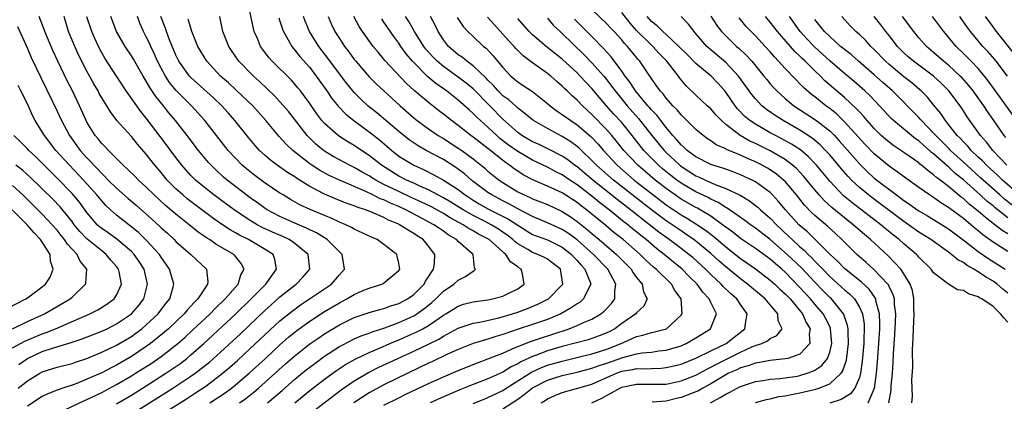
# Model space of a CAD drawing. Units: inches. Extents: x 2619000 to 2622000, y 1482000 to 1485000.
# Drawn here: x 2619084 to 2619217, y 1482389 to 1482441 of the extents above; entities that cross this region are included whole.
import ezdxf

# ---------------------------------------------------------------- set-up
doc = ezdxf.new("R2010")
doc.units = ezdxf.units.IN
doc.header["$MEASUREMENT"] = 0
doc.layers.add('LD26191482_2ft', color=232, linetype='Continuous')

msp = doc.modelspace()

# ---------------------------------------------------------------- linework, layer by layer
at = {"layer": 'LD26191482_2ft'}
for points, elevation in [([(2619123, 1482387.54), (2619127.24, 1482390.76), (2619129, 1482391.98), (2619130.9, 1482393.1), (2619132.23, 1482393.77), (2619134.85, 1482395), (2619137, 1482395.97), (2619139, 1482396.92), (2619140.39, 1482397.61), (2619141, 1482398), (2619143, 1482399.06), (2619145, 1482399.74), (2619145.89, 1482399.89), (2619148.47, 1482400.47), (2619150.29, 1482401), (2619151, 1482401.23), (2619152.3, 1482401.7), (2619153.72, 1482402.28), (2619155.14, 1482403), (2619157, 1482404.92), (2619157.06, 1482405), (2619156.78, 1482407), (2619155.79, 1482407.79), (2619155, 1482408.36), (2619154.6, 1482408.6), (2619153.73, 1482409), (2619153, 1482409.26), (2619152.35, 1482409.65), (2619151, 1482410.43), (2619150.68, 1482410.68), (2619150.35, 1482411), (2619149.6, 1482411.6), (2619148.41, 1482412.41), (2619147.44, 1482413), (2619146.52, 1482413.48), (2619145, 1482414.24), (2619143.67, 1482415), (2619142.02, 1482416.02), (2619141, 1482416.62), (2619140.25, 1482417), (2619139, 1482417.67), (2619137.82, 1482418.18), (2619137, 1482418.57), (2619136.03, 1482419), (2619135, 1482419.54), (2619132.65, 1482421), (2619131, 1482422.33), (2619129.96, 1482423), (2619129, 1482423.66), (2619128.15, 1482424.15), (2619127, 1482424.87), (2619126.81, 1482425), (2619125, 1482426.6), (2619124.65, 1482427), (2619123.94, 1482427.94), (2619123, 1482429.29), (2619121.76, 1482431), (2619121.42, 1482431.42), (2619121, 1482431.92), (2619120.49, 1482432.49), (2619117.93, 1482435), (2619117.5, 1482435.5), (2619116.64, 1482436.64), (2619116.39, 1482437), (2619115.96, 1482438.04), (2619115.54, 1482439), (2619115.42, 1482439.42), (2619114.69, 1482443)], 9096), ([(2619200.96, 1482389), (2619201.26, 1482390.74), (2619201.29, 1482391.29), (2619201.44, 1482393), (2619201.55, 1482394.45), (2619201.6, 1482395.6), (2619201.78, 1482398.22), (2619201.87, 1482399.87), (2619201.9, 1482401), (2619201.74, 1482402.26), (2619201.71, 1482403), (2619201.57, 1482403.57), (2619201, 1482404.68), (2619200.9, 1482404.9), (2619200.82, 1482405), (2619198.96, 1482406.96), (2619197.92, 1482407.92), (2619196.66, 1482409), (2619194.65, 1482411), (2619193.79, 1482411.79), (2619192.74, 1482412.74), (2619191, 1482414.25), (2619190.61, 1482414.61), (2619189.63, 1482415.63), (2619188.53, 1482417), (2619187, 1482418.8), (2619186.8, 1482419), (2619185.82, 1482419.82), (2619185, 1482420.38), (2619184.61, 1482420.61), (2619183.92, 1482421), (2619183, 1482421.47), (2619181.92, 1482421.92), (2619181, 1482422.35), (2619179.12, 1482423.12), (2619179, 1482423.19), (2619177.74, 1482423.74), (2619177, 1482424.29), (2619176.57, 1482424.57), (2619175.96, 1482425), (2619175, 1482425.82), (2619173.4, 1482427.4), (2619173, 1482427.77), (2619172.46, 1482428.46), (2619171.9, 1482429), (2619171, 1482430.02), (2619170.59, 1482430.59), (2619170.18, 1482431), (2619169.7, 1482431.7), (2619169, 1482432.66), (2619168.88, 1482432.88), (2619168.77, 1482433), (2619167.44, 1482435), (2619167.22, 1482435.22), (2619165.78, 1482437), (2619165.39, 1482437.39), (2619165, 1482437.87), (2619163.98, 1482439), (2619163.5, 1482439.5), (2619163, 1482440.05), (2619161, 1482441.97)], 9122), ([(2619204.05, 1482389), (2619204.13, 1482389.87), (2619204.08, 1482392.08), (2619204.18, 1482393.82), (2619204.15, 1482396.15), (2619204.25, 1482397.75), (2619204.28, 1482399), (2619204.37, 1482401), (2619204.34, 1482401.66), (2619204.33, 1482403), (2619204.13, 1482404.13), (2619203.84, 1482405), (2619203, 1482406.37), (2619202.57, 1482407), (2619201.84, 1482407.84), (2619200.83, 1482408.83), (2619198.51, 1482411), (2619197.68, 1482411.68), (2619196.18, 1482413), (2619195, 1482413.91), (2619193.3, 1482415.3), (2619192.25, 1482416.25), (2619191.58, 1482417), (2619191, 1482417.68), (2619189.5, 1482419.5), (2619188.54, 1482420.54), (2619188, 1482421), (2619187, 1482421.76), (2619185, 1482422.94), (2619183, 1482423.93), (2619182.26, 1482424.26), (2619180.93, 1482425), (2619179, 1482426.5), (2619178.43, 1482427), (2619177.73, 1482427.73), (2619177, 1482428.58), (2619176.53, 1482429), (2619175, 1482430.45), (2619173.7, 1482431.7), (2619172.78, 1482432.78), (2619172.63, 1482433), (2619171.07, 1482435), (2619170.05, 1482436.05), (2619169.19, 1482437), (2619169, 1482437.17), (2619167, 1482439.15), (2619166.12, 1482440.12), (2619165, 1482441.55)], 9124), ([(2619090.12, 1482388.12), (2619092.66, 1482389.34), (2619093, 1482389.47), (2619095, 1482390.43), (2619097, 1482391.48), (2619099, 1482392.64), (2619099.57, 1482393), (2619101.67, 1482394.33), (2619103, 1482395.25), (2619105.23, 1482397), (2619106.17, 1482397.83), (2619107.22, 1482398.78), (2619109.59, 1482401), (2619110.29, 1482401.71), (2619111.64, 1482403), (2619113, 1482404.58), (2619113.38, 1482405), (2619113.75, 1482406.25), (2619114.17, 1482407), (2619113.78, 1482407.78), (2619112.89, 1482408.89), (2619112.78, 1482409), (2619111, 1482410.04), (2619110.38, 1482410.38), (2619109.51, 1482411), (2619109.19, 1482411.19), (2619108, 1482412), (2619106.77, 1482413), (2619105, 1482414.42), (2619103.59, 1482415.59), (2619102.05, 1482417), (2619101, 1482418.04), (2619099.95, 1482419), (2619099.49, 1482419.49), (2619098.49, 1482420.49), (2619097.9, 1482421), (2619095.91, 1482423), (2619095.48, 1482423.48), (2619095, 1482423.94), (2619094.54, 1482424.54), (2619094.13, 1482425), (2619093, 1482426.81), (2619092.9, 1482427), (2619092.01, 1482429), (2619091.06, 1482431), (2619090.37, 1482432.37), (2619089.1, 1482435), (2619088.43, 1482436.43), (2619087.33, 1482439), (2619087.25, 1482439.25), (2619086.56, 1482441)], 9080), ([(2619097, 1482388.89), (2619099, 1482390.07), (2619101, 1482391.31), (2619103.65, 1482393), (2619104.46, 1482393.54), (2619105.63, 1482394.37), (2619106.44, 1482395), (2619107, 1482395.46), (2619108.76, 1482397), (2619113, 1482400.94), (2619115.14, 1482403), (2619117.08, 1482405), (2619118.51, 1482407), (2619118.3, 1482408.3), (2619118.06, 1482409), (2619117, 1482409.67), (2619114.74, 1482411), (2619113.57, 1482411.57), (2619113, 1482411.91), (2619112.29, 1482412.29), (2619111, 1482413.15), (2619109.91, 1482413.91), (2619109, 1482414.58), (2619106.5, 1482416.5), (2619105.9, 1482417), (2619105, 1482417.83), (2619103.83, 1482419), (2619103, 1482420.01), (2619102.15, 1482421), (2619101, 1482422.47), (2619099.82, 1482423.82), (2619099, 1482424.85), (2619097.04, 1482427.04), (2619096.17, 1482428.17), (2619095.68, 1482429), (2619095, 1482430.08), (2619094.67, 1482430.67), (2619094.5, 1482431), (2619093.94, 1482431.94), (2619093, 1482433.68), (2619091.88, 1482435.88), (2619091.36, 1482437), (2619090.55, 1482439), (2619089.93, 1482441)], 9082), ([(2619099, 1482387.5), (2619104.58, 1482391), (2619107, 1482392.6), (2619107.57, 1482393), (2619108.38, 1482393.62), (2619109.49, 1482394.51), (2619111, 1482395.86), (2619113.68, 1482398.32), (2619117, 1482401.48), (2619117.79, 1482402.21), (2619119, 1482403.29), (2619121, 1482404.86), (2619121.19, 1482405), (2619122.07, 1482405.93), (2619123.01, 1482407), (2619122.81, 1482409), (2619121, 1482410.48), (2619120.24, 1482411), (2619119.4, 1482411.4), (2619117.99, 1482411.99), (2619116.62, 1482412.62), (2619115.91, 1482413), (2619115, 1482413.54), (2619113, 1482414.88), (2619110.09, 1482417), (2619109, 1482417.85), (2619107.62, 1482419), (2619107, 1482419.64), (2619106.35, 1482420.35), (2619105.79, 1482421), (2619105, 1482422.02), (2619103.73, 1482423.73), (2619102.87, 1482424.87), (2619101, 1482427.35), (2619100.25, 1482428.25), (2619098.28, 1482431), (2619096.97, 1482432.97), (2619095.42, 1482435.42), (2619095, 1482436.14), (2619094.55, 1482437), (2619094.06, 1482438.06), (2619093.65, 1482439), (2619093, 1482440.96)], 9084), ([(2619099, 1482384.93), (2619106.42, 1482389.58), (2619107.64, 1482390.36), (2619109, 1482391.28), (2619111, 1482392.77), (2619112.21, 1482393.79), (2619113.27, 1482394.73), (2619115, 1482396.33), (2619119, 1482400.05), (2619120.62, 1482401.38), (2619121.78, 1482402.22), (2619122.96, 1482403), (2619125.93, 1482405), (2619127, 1482406.27), (2619127.67, 1482407), (2619127.6, 1482407.6), (2619127.38, 1482409), (2619127, 1482409.35), (2619125.35, 1482411), (2619125.14, 1482411.14), (2619125, 1482411.21), (2619123.9, 1482411.9), (2619123, 1482412.3), (2619122.55, 1482412.55), (2619121, 1482413.19), (2619119, 1482414.09), (2619117.26, 1482415), (2619117, 1482415.17), (2619115.95, 1482415.95), (2619115, 1482416.62), (2619111.88, 1482419), (2619111.41, 1482419.41), (2619110.36, 1482420.36), (2619109.72, 1482421), (2619109.38, 1482421.38), (2619108.05, 1482423), (2619106.51, 1482425), (2619104.93, 1482427), (2619104.05, 1482428.05), (2619103.31, 1482429), (2619102.27, 1482430.27), (2619101.47, 1482431.47), (2619101, 1482432.33), (2619100.58, 1482433), (2619099.28, 1482435.28), (2619099, 1482435.74), (2619098.16, 1482437), (2619097, 1482439), (2619096.24, 1482441)], 9086), ([(2619109.56, 1482389), (2619111.62, 1482390.38), (2619112.45, 1482391), (2619113, 1482391.44), (2619114.85, 1482393), (2619117.04, 1482395), (2619119, 1482396.81), (2619120.16, 1482397.84), (2619121.26, 1482398.74), (2619123, 1482400.01), (2619125, 1482401.31), (2619127, 1482402.5), (2619127.99, 1482403), (2619129, 1482403.59), (2619130.08, 1482404.08), (2619131, 1482404.46), (2619132.72, 1482405), (2619132.9, 1482405.1), (2619135, 1482406.81), (2619135.14, 1482407), (2619135, 1482407.82), (2619134.76, 1482408.76), (2619134.73, 1482409), (2619133, 1482410.35), (2619132.07, 1482411), (2619131.32, 1482411.32), (2619129, 1482412.4), (2619128.63, 1482412.63), (2619127.88, 1482413), (2619127, 1482413.36), (2619125.88, 1482413.89), (2619125, 1482414.23), (2619123.05, 1482415.05), (2619121.69, 1482415.69), (2619120.41, 1482416.41), (2619119.41, 1482417), (2619119, 1482417.25), (2619117, 1482418.59), (2619115.61, 1482419.61), (2619114.5, 1482420.5), (2619113.93, 1482421), (2619113, 1482421.95), (2619112.04, 1482423), (2619108.87, 1482427), (2619107.99, 1482427.99), (2619107.08, 1482429), (2619105.04, 1482431.04), (2619104.13, 1482432.13), (2619103.57, 1482433), (2619103, 1482434.07), (2619102.53, 1482435), (2619102.06, 1482436.06), (2619101.61, 1482437), (2619101.43, 1482437.43), (2619101, 1482438.3), (2619100.61, 1482439), (2619100.14, 1482440.14), (2619099.82, 1482441)], 9088), ([(2619113.54, 1482389), (2619114.39, 1482389.61), (2619115.51, 1482390.49), (2619116.1, 1482391), (2619117, 1482391.79), (2619119.74, 1482394.26), (2619121, 1482395.36), (2619123, 1482396.94), (2619124.21, 1482397.79), (2619125, 1482398.31), (2619127, 1482399.53), (2619129, 1482400.51), (2619131, 1482401.16), (2619132.43, 1482401.57), (2619133, 1482401.7), (2619133.94, 1482402.06), (2619135, 1482402.37), (2619136.18, 1482403), (2619137, 1482403.58), (2619138.4, 1482405), (2619138.6, 1482405.4), (2619139, 1482405.99), (2619139.38, 1482406.62), (2619139.68, 1482407), (2619139.79, 1482407.79), (2619139.84, 1482409), (2619139, 1482410.11), (2619138.26, 1482411), (2619137.48, 1482411.48), (2619137, 1482411.81), (2619136.24, 1482412.24), (2619135.11, 1482413), (2619135, 1482413.06), (2619133.62, 1482413.62), (2619133, 1482413.95), (2619131.32, 1482414.68), (2619130.5, 1482415), (2619129.37, 1482415.37), (2619129, 1482415.53), (2619127.91, 1482415.91), (2619126.47, 1482416.47), (2619125, 1482417.1), (2619123, 1482418.14), (2619121.24, 1482419.24), (2619121, 1482419.42), (2619120.02, 1482420.02), (2619118.64, 1482421), (2619117.7, 1482421.7), (2619117, 1482422.32), (2619116.26, 1482423), (2619115.66, 1482423.66), (2619114.74, 1482424.74), (2619112.94, 1482427), (2619112.04, 1482428.04), (2619111.17, 1482429), (2619110.06, 1482430.06), (2619107, 1482432.83), (2619106.84, 1482433), (2619105.4, 1482435), (2619105, 1482435.81), (2619104.13, 1482437.87), (2619103.71, 1482439), (2619103.54, 1482439.54), (2619102.97, 1482441)], 9090), ([(2619117.32, 1482389), (2619119.31, 1482390.69), (2619121, 1482392.19), (2619122.54, 1482393.46), (2619123, 1482393.84), (2619123.67, 1482394.33), (2619125, 1482395.29), (2619127, 1482396.58), (2619128.57, 1482397.43), (2619129, 1482397.63), (2619129.94, 1482398.06), (2619131, 1482398.41), (2619131.42, 1482398.58), (2619133.12, 1482399.12), (2619135, 1482399.83), (2619137, 1482400.75), (2619137.41, 1482401), (2619138.35, 1482401.65), (2619139.46, 1482402.54), (2619139.96, 1482403), (2619141, 1482404.06), (2619142.41, 1482405), (2619143, 1482405.55), (2619143.99, 1482406.01), (2619145, 1482406.75), (2619145.18, 1482406.82), (2619145.34, 1482407), (2619145.2, 1482407.2), (2619144.99, 1482409), (2619143, 1482410.74), (2619142.78, 1482411), (2619141.65, 1482411.65), (2619141, 1482412.13), (2619140.47, 1482412.47), (2619139.73, 1482413), (2619138.16, 1482413.85), (2619135.95, 1482415), (2619135, 1482415.44), (2619133.89, 1482415.89), (2619133, 1482416.33), (2619132.5, 1482416.5), (2619131.5, 1482417), (2619130.55, 1482417.45), (2619127, 1482418.97), (2619125.61, 1482419.61), (2619124.32, 1482420.32), (2619123.3, 1482421), (2619123, 1482421.21), (2619120.75, 1482423), (2619119.84, 1482423.84), (2619118.89, 1482424.89), (2619117.11, 1482427), (2619115.33, 1482429), (2619113.12, 1482431.12), (2619112.08, 1482432.08), (2619111.01, 1482433), (2619109.13, 1482435), (2619107.94, 1482437), (2619107.11, 1482439), (2619106.65, 1482440.65)], 9092), ([(2619120.99, 1482389), (2619123, 1482390.67), (2619125, 1482392.21), (2619126.63, 1482393.37), (2619127.83, 1482394.17), (2619129.1, 1482394.9), (2619131, 1482395.81), (2619132.38, 1482396.38), (2619133.8, 1482397), (2619135, 1482397.49), (2619137.44, 1482398.56), (2619138.25, 1482399), (2619139, 1482399.43), (2619140.42, 1482400.42), (2619141, 1482400.81), (2619141.33, 1482401), (2619143, 1482402.05), (2619143.72, 1482402.28), (2619145, 1482402.62), (2619145.32, 1482402.68), (2619147, 1482402.89), (2619147.59, 1482403), (2619149, 1482403.38), (2619149.79, 1482403.79), (2619151, 1482404.38), (2619151.88, 1482405), (2619151.63, 1482406.37), (2619151.47, 1482407), (2619151.17, 1482407.17), (2619151, 1482407.31), (2619150.02, 1482408.02), (2619149.4, 1482409), (2619149.17, 1482409.17), (2619149, 1482409.35), (2619147.14, 1482411), (2619147.06, 1482411.06), (2619145.74, 1482411.74), (2619145, 1482412.18), (2619144.45, 1482412.45), (2619143.65, 1482413), (2619141.93, 1482413.93), (2619141, 1482414.49), (2619139.38, 1482415.38), (2619138.04, 1482416.04), (2619136.66, 1482416.66), (2619135, 1482417.45), (2619133, 1482418.42), (2619131.89, 1482419), (2619131.34, 1482419.34), (2619131, 1482419.57), (2619130.07, 1482420.07), (2619129, 1482420.7), (2619128.37, 1482421), (2619127, 1482421.73), (2619126.18, 1482422.18), (2619125, 1482422.89), (2619124.84, 1482423), (2619123.84, 1482423.84), (2619122.82, 1482424.82), (2619122.65, 1482425), (2619120.17, 1482428.17), (2619119.48, 1482429), (2619119, 1482429.55), (2619118.3, 1482430.3), (2619117.29, 1482431.29), (2619116.25, 1482432.25), (2619115.42, 1482433), (2619113.46, 1482435), (2619112.45, 1482436.45), (2619112.1, 1482437), (2619111.29, 1482439), (2619110.9, 1482441)], 9094), ([(2619118.84, 1482440.84), (2619119, 1482440.4), (2619119.33, 1482439.33), (2619119.47, 1482439), (2619120.11, 1482437.89), (2619120.58, 1482437), (2619120.76, 1482436.76), (2619121, 1482436.5), (2619121.65, 1482435.65), (2619123, 1482434.14), (2619123.89, 1482433), (2619125.32, 1482431), (2619126, 1482430), (2619126.89, 1482428.89), (2619127.86, 1482427.86), (2619128.94, 1482427), (2619131, 1482425.51), (2619132.4, 1482424.4), (2619134.05, 1482423), (2619135, 1482422.24), (2619137, 1482421), (2619138.39, 1482420.39), (2619139.73, 1482419.73), (2619141, 1482419.01), (2619143, 1482417.72), (2619143.93, 1482417), (2619145, 1482416.31), (2619145.82, 1482415.82), (2619147, 1482415.15), (2619149.75, 1482413.75), (2619151, 1482412.92), (2619153, 1482411.7), (2619153.49, 1482411.49), (2619155, 1482410.94), (2619157, 1482409.98), (2619158.26, 1482409), (2619158.6, 1482408.6), (2619159, 1482408.19), (2619159.54, 1482407.54), (2619160.05, 1482407), (2619160.76, 1482405.24), (2619160.83, 1482405), (2619160.61, 1482404.61), (2619159.87, 1482403), (2619159.41, 1482402.59), (2619159, 1482402.36), (2619158.2, 1482401.8), (2619156.79, 1482401), (2619155, 1482400.24), (2619153, 1482399.57), (2619151.06, 1482398.94), (2619149, 1482398.21), (2619148.05, 1482397.95), (2619147, 1482397.57), (2619146.53, 1482397.47), (2619145, 1482396.99), (2619143, 1482396.22), (2619141.56, 1482395.56), (2619139.46, 1482394.54), (2619139, 1482394.34), (2619136.2, 1482393), (2619133, 1482391.44), (2619131.41, 1482390.59), (2619131, 1482390.36), (2619128.96, 1482389.04)], 9098), ([(2619133, 1482388.7), (2619135, 1482389.71), (2619135.87, 1482390.13), (2619139, 1482391.62), (2619141, 1482392.53), (2619143, 1482393.38), (2619145.58, 1482394.42), (2619147, 1482394.92), (2619149, 1482395.72), (2619150.27, 1482396.27), (2619151, 1482396.62), (2619152.71, 1482397.29), (2619154.21, 1482397.79), (2619155.74, 1482398.26), (2619157.91, 1482399), (2619159, 1482399.45), (2619159.84, 1482399.84), (2619161, 1482400.29), (2619162.21, 1482401), (2619162.66, 1482401.34), (2619163.61, 1482402.39), (2619164.06, 1482403), (2619164.07, 1482404.07), (2619164.23, 1482405), (2619163.13, 1482407), (2619161.19, 1482409), (2619159, 1482410.94), (2619157.82, 1482411.82), (2619157, 1482412.34), (2619155, 1482413.27), (2619153, 1482414.12), (2619151, 1482415.14), (2619149.81, 1482415.81), (2619149, 1482416.21), (2619147.51, 1482417), (2619147, 1482417.34), (2619145, 1482418.83), (2619144.78, 1482419), (2619143.83, 1482419.83), (2619142.69, 1482420.69), (2619141, 1482421.76), (2619138.69, 1482423), (2619137.61, 1482423.61), (2619136.41, 1482424.41), (2619135, 1482425.54), (2619132.04, 1482428.04), (2619130.82, 1482429), (2619129.88, 1482429.88), (2619129, 1482430.78), (2619128.81, 1482431), (2619127.99, 1482431.99), (2619127, 1482433.29), (2619125.43, 1482435.43), (2619124.21, 1482437), (2619122.98, 1482439), (2619122.4, 1482440.4), (2619122.18, 1482441)], 9100), ([(2619125.49, 1482441), (2619125.95, 1482439.95), (2619126.4, 1482439), (2619127, 1482438.05), (2619127.7, 1482437), (2619128.27, 1482436.27), (2619129, 1482435.24), (2619129.19, 1482435), (2619131, 1482432.9), (2619131.96, 1482431.96), (2619132.97, 1482431), (2619135.19, 1482429), (2619137, 1482427.4), (2619137.48, 1482427), (2619139, 1482425.89), (2619140.31, 1482425), (2619141, 1482424.6), (2619143, 1482423.32), (2619143.46, 1482423), (2619145, 1482421.87), (2619146.59, 1482420.59), (2619147, 1482420.22), (2619147.67, 1482419.67), (2619148.52, 1482419), (2619149, 1482418.68), (2619151, 1482417.44), (2619151.87, 1482417), (2619152.66, 1482416.66), (2619153, 1482416.48), (2619154.09, 1482416.09), (2619155, 1482415.7), (2619157, 1482414.76), (2619158.08, 1482414.08), (2619159, 1482413.43), (2619160.36, 1482412.36), (2619161, 1482411.81), (2619161.97, 1482411), (2619164.32, 1482409), (2619166.26, 1482407), (2619166.53, 1482406.53), (2619167, 1482405.9), (2619167.75, 1482405), (2619167.95, 1482403.95), (2619168.45, 1482403), (2619167.97, 1482402.03), (2619167, 1482401.14), (2619166.89, 1482401), (2619165, 1482399.71), (2619164.07, 1482399), (2619163.39, 1482398.61), (2619163, 1482398.42), (2619161.98, 1482398.02), (2619161, 1482397.66), (2619160.49, 1482397.51), (2619157, 1482396.6), (2619155, 1482396.01), (2619153.4, 1482395.4), (2619153, 1482395.27), (2619151.44, 1482394.56), (2619151, 1482394.27), (2619150.13, 1482393.87), (2619149, 1482393.16), (2619147, 1482392.24), (2619145, 1482391.49), (2619143.21, 1482390.79), (2619141, 1482389.83), (2619139.2, 1482389)], 9102), ([(2619145, 1482388.93), (2619146.47, 1482389.53), (2619147, 1482389.72), (2619149, 1482390.68), (2619149.47, 1482391), (2619152.85, 1482393.15), (2619154.21, 1482393.79), (2619155, 1482394.08), (2619157, 1482394.65), (2619159.16, 1482395.16), (2619161, 1482395.62), (2619161.88, 1482395.88), (2619163, 1482396.24), (2619164.94, 1482397), (2619167, 1482397.97), (2619167.85, 1482398.15), (2619169, 1482398.5), (2619169.43, 1482398.57), (2619171.02, 1482398.98), (2619173, 1482400.8), (2619173.15, 1482401), (2619173.02, 1482403), (2619172.16, 1482404.16), (2619171.7, 1482405), (2619169.64, 1482407), (2619169.28, 1482407.28), (2619168.23, 1482408.23), (2619167.48, 1482409), (2619165.18, 1482411), (2619163.96, 1482411.96), (2619162.88, 1482412.88), (2619161, 1482414.41), (2619160.27, 1482415), (2619159.54, 1482415.54), (2619159, 1482415.98), (2619157, 1482417.28), (2619155, 1482418.2), (2619153.03, 1482419.03), (2619151.72, 1482419.72), (2619151, 1482420.2), (2619150.52, 1482420.52), (2619149.92, 1482421), (2619149.36, 1482421.36), (2619147, 1482423.26), (2619146, 1482424), (2619145, 1482424.8), (2619144.71, 1482425), (2619143, 1482426.33), (2619142.07, 1482427), (2619141, 1482427.87), (2619140.36, 1482428.36), (2619139, 1482429.43), (2619137.08, 1482431.08), (2619136.02, 1482432.02), (2619133.12, 1482435.12), (2619133, 1482435.29), (2619132.2, 1482436.2), (2619131.56, 1482437), (2619130.11, 1482439), (2619129.67, 1482439.67), (2619128.94, 1482441)], 9104), ([(2619149, 1482388.19), (2619151, 1482389.5), (2619151.88, 1482390.12), (2619153, 1482391.04), (2619155, 1482392.07), (2619157, 1482392.7), (2619159, 1482393.14), (2619161, 1482393.68), (2619161.95, 1482394.05), (2619163, 1482394.38), (2619165.14, 1482395.14), (2619167, 1482395.63), (2619167.76, 1482395.76), (2619169, 1482395.86), (2619170.01, 1482396.01), (2619171, 1482396.11), (2619173, 1482396.71), (2619173.67, 1482397), (2619175, 1482397.79), (2619176.95, 1482399), (2619177.76, 1482401), (2619177, 1482402.52), (2619176.8, 1482403), (2619175.91, 1482403.91), (2619175.14, 1482405), (2619174.05, 1482406.05), (2619173.14, 1482407), (2619171.96, 1482407.96), (2619170.73, 1482409), (2619169.75, 1482409.75), (2619168.29, 1482411), (2619167.56, 1482411.56), (2619167, 1482412.03), (2619166.45, 1482412.45), (2619165.81, 1482413), (2619165.35, 1482413.35), (2619163.32, 1482415), (2619162, 1482416), (2619161, 1482416.85), (2619159, 1482418.38), (2619158.04, 1482419), (2619157, 1482419.71), (2619156.13, 1482420.13), (2619155, 1482420.73), (2619153, 1482421.68), (2619151, 1482422.83), (2619149.74, 1482423.74), (2619148.61, 1482424.61), (2619148.17, 1482425), (2619147, 1482426.13), (2619146, 1482427), (2619145.48, 1482427.48), (2619145, 1482427.98), (2619144.45, 1482428.45), (2619143, 1482429.75), (2619141.42, 1482431), (2619140, 1482432), (2619138.9, 1482432.9), (2619137, 1482434.81), (2619136.83, 1482435), (2619136, 1482436), (2619135.29, 1482437), (2619135, 1482437.43), (2619134.32, 1482438.32), (2619133.5, 1482439.5), (2619133, 1482440.28), (2619132.7, 1482440.7)], 9106), ([(2619154.15, 1482389), (2619154.68, 1482389.32), (2619155, 1482389.55), (2619156.01, 1482389.99), (2619157, 1482390.4), (2619158.93, 1482390.93), (2619161, 1482391.54), (2619164.29, 1482393), (2619165, 1482393.26), (2619166.49, 1482393.51), (2619167, 1482393.63), (2619168.39, 1482393.61), (2619169, 1482393.66), (2619170.3, 1482393.7), (2619171, 1482393.76), (2619172.01, 1482393.99), (2619173, 1482394.24), (2619175, 1482395.01), (2619177, 1482396.03), (2619179.06, 1482397), (2619180.15, 1482397.85), (2619181.56, 1482399), (2619181.65, 1482399.65), (2619181.89, 1482401), (2619181, 1482402.26), (2619180.51, 1482403), (2619179.7, 1482403.7), (2619178.68, 1482404.68), (2619178.4, 1482405), (2619177, 1482406.29), (2619176.28, 1482407), (2619174.56, 1482408.56), (2619174.04, 1482409), (2619173, 1482409.79), (2619171.4, 1482411), (2619170.01, 1482412.01), (2619168.76, 1482413), (2619166.64, 1482414.64), (2619166.2, 1482415), (2619164.39, 1482416.39), (2619161.13, 1482419), (2619159.97, 1482419.97), (2619159, 1482420.77), (2619158.66, 1482421), (2619157.73, 1482421.73), (2619157, 1482422.21), (2619155.17, 1482423.17), (2619153.82, 1482423.82), (2619153, 1482424.17), (2619151.56, 1482425), (2619151, 1482425.39), (2619149, 1482427.2), (2619147.27, 1482429), (2619145, 1482431.27), (2619144.05, 1482432.05), (2619143, 1482432.87), (2619141, 1482434.29), (2619140.14, 1482435), (2619139.57, 1482435.57), (2619138.64, 1482436.64), (2619138.38, 1482437), (2619137.13, 1482439), (2619136.35, 1482440.35), (2619135.91, 1482441)], 9108), ([(2619161, 1482389.01), (2619162.34, 1482389.66), (2619163.65, 1482390.35), (2619164.74, 1482391), (2619165, 1482391.12), (2619167, 1482391.55), (2619169, 1482391.52), (2619171, 1482391.55), (2619173, 1482391.98), (2619175, 1482392.76), (2619176.45, 1482393.55), (2619177, 1482393.81), (2619177.76, 1482394.24), (2619179, 1482394.87), (2619181, 1482395.83), (2619182.54, 1482396.54), (2619183, 1482396.72), (2619183.87, 1482397), (2619184.63, 1482397.37), (2619185, 1482397.69), (2619185.9, 1482398.1), (2619186.59, 1482399), (2619186.07, 1482400.07), (2619186.01, 1482401), (2619185, 1482402.19), (2619184.33, 1482403), (2619181.95, 1482405), (2619181, 1482405.7), (2619179, 1482407.33), (2619178.11, 1482408.11), (2619177, 1482409.12), (2619175, 1482410.79), (2619174.72, 1482411), (2619173.7, 1482411.7), (2619173, 1482412.15), (2619171, 1482413.52), (2619169, 1482415.02), (2619166.75, 1482416.75), (2619163.89, 1482419), (2619161.62, 1482421), (2619161, 1482421.66), (2619159.57, 1482423), (2619159.28, 1482423.28), (2619159, 1482423.53), (2619158.16, 1482424.16), (2619157, 1482424.89), (2619155, 1482425.94), (2619153.13, 1482427), (2619153, 1482427.09), (2619151.97, 1482427.97), (2619151, 1482428.67), (2619150.84, 1482428.84), (2619149.79, 1482429.79), (2619149, 1482430.36), (2619148.36, 1482431), (2619147.73, 1482431.74), (2619147, 1482432.46), (2619146.74, 1482432.74), (2619145, 1482434.39), (2619144.15, 1482435), (2619143.53, 1482435.53), (2619143, 1482435.88), (2619141.69, 1482437), (2619141, 1482437.87), (2619140.29, 1482439), (2619139.87, 1482439.87), (2619139.27, 1482441)], 9110), ([(2619142.87, 1482440.87), (2619143.67, 1482439.67), (2619144.3, 1482439), (2619145, 1482438.32), (2619146.4, 1482437), (2619146.74, 1482436.74), (2619147.71, 1482435.71), (2619149, 1482434.14), (2619150.09, 1482433), (2619150.59, 1482432.59), (2619151, 1482432.22), (2619151.75, 1482431.75), (2619153, 1482430.92), (2619155, 1482429.33), (2619155.38, 1482429), (2619156.3, 1482428.3), (2619157, 1482427.85), (2619158.16, 1482427), (2619159, 1482426.46), (2619160.86, 1482424.86), (2619161.83, 1482423.83), (2619162.54, 1482423), (2619164.39, 1482421), (2619166.68, 1482419), (2619169, 1482417.19), (2619171, 1482415.68), (2619173, 1482414.33), (2619173.84, 1482413.84), (2619175, 1482413.12), (2619176.28, 1482412.28), (2619177.4, 1482411.4), (2619179, 1482410.01), (2619181, 1482408.46), (2619181.87, 1482407.87), (2619183, 1482407.07), (2619185, 1482405.55), (2619185.61, 1482405), (2619186.31, 1482404.31), (2619187, 1482403.7), (2619187.67, 1482403), (2619189.34, 1482401), (2619189.85, 1482399.85), (2619190.37, 1482399), (2619190.26, 1482398.26), (2619190.35, 1482397), (2619189, 1482395.58), (2619187.37, 1482395), (2619187, 1482394.92), (2619185, 1482394.73), (2619183.56, 1482394.44), (2619183, 1482394.36), (2619182.02, 1482393.98), (2619181, 1482393.71), (2619180.52, 1482393.48), (2619179.4, 1482393), (2619179, 1482392.79), (2619177, 1482391.56), (2619175.94, 1482391), (2619175.35, 1482390.65), (2619175, 1482390.49), (2619173, 1482389.72), (2619172.4, 1482389.6), (2619171, 1482389.26), (2619169.1, 1482389.1)], 9112), ([(2619176.96, 1482389.04), (2619178.28, 1482389.72), (2619179, 1482390.2), (2619179.54, 1482390.46), (2619180.53, 1482391), (2619181, 1482391.23), (2619183, 1482391.89), (2619184.04, 1482392.04), (2619185, 1482392.22), (2619186.29, 1482392.29), (2619187, 1482392.38), (2619188.63, 1482392.63), (2619189, 1482392.7), (2619189.99, 1482393), (2619190.74, 1482393.26), (2619191, 1482393.41), (2619191.96, 1482394.04), (2619192.7, 1482395), (2619193, 1482395.83), (2619193.28, 1482397), (2619193.13, 1482399), (2619193.1, 1482399.1), (2619192.43, 1482400.43), (2619192.12, 1482401), (2619191, 1482402.31), (2619190.43, 1482403), (2619189, 1482404.56), (2619187, 1482406.6), (2619186.55, 1482407), (2619185.71, 1482407.71), (2619185, 1482408.34), (2619183, 1482409.81), (2619181, 1482411.15), (2619179.97, 1482411.97), (2619179, 1482412.67), (2619178.59, 1482413), (2619177, 1482414.13), (2619175.56, 1482415), (2619175.2, 1482415.2), (2619175, 1482415.3), (2619173, 1482416.45), (2619171, 1482417.85), (2619169.5, 1482419), (2619168.14, 1482420.14), (2619167.16, 1482421), (2619166.11, 1482422.11), (2619165.3, 1482423), (2619164.28, 1482424.28), (2619163.67, 1482425), (2619163, 1482425.76), (2619161, 1482427.84), (2619159.73, 1482429), (2619159, 1482429.77), (2619158.33, 1482430.33), (2619157.66, 1482431), (2619157.31, 1482431.31), (2619157, 1482431.63), (2619156.27, 1482432.27), (2619155.46, 1482433), (2619155, 1482433.37), (2619153, 1482434.77), (2619151.72, 1482435.72), (2619150.73, 1482436.73), (2619150.51, 1482437), (2619149.78, 1482437.78), (2619147.88, 1482439.88), (2619146.94, 1482440.94)], 9114), ([(2619183, 1482389.05), (2619184.51, 1482389.49), (2619185, 1482389.58), (2619186.14, 1482389.86), (2619187, 1482389.96), (2619187.84, 1482390.16), (2619189, 1482390.36), (2619191.14, 1482390.86), (2619191.55, 1482391), (2619193, 1482391.58), (2619194.56, 1482393), (2619194.75, 1482393.25), (2619195.25, 1482394.75), (2619195.52, 1482397), (2619195.47, 1482398.53), (2619195.48, 1482399), (2619195.42, 1482399.42), (2619194.91, 1482400.91), (2619194.87, 1482401), (2619193.23, 1482403), (2619193, 1482403.21), (2619192.11, 1482404.11), (2619191, 1482405.25), (2619189.19, 1482407.19), (2619187.28, 1482409), (2619185, 1482410.99), (2619183, 1482412.55), (2619182.34, 1482413), (2619181.58, 1482413.58), (2619179.22, 1482415.22), (2619179, 1482415.33), (2619177.99, 1482415.99), (2619177, 1482416.43), (2619176.64, 1482416.64), (2619175, 1482417.41), (2619173, 1482418.58), (2619172.41, 1482419), (2619171.61, 1482419.61), (2619170.51, 1482420.51), (2619169.94, 1482421), (2619169, 1482421.95), (2619168, 1482423), (2619167.55, 1482423.55), (2619166.42, 1482425), (2619165, 1482426.75), (2619163.92, 1482427.92), (2619162.94, 1482429), (2619161, 1482431.32), (2619160.18, 1482432.18), (2619159.42, 1482433), (2619159, 1482433.42), (2619157, 1482435.28), (2619154.84, 1482437), (2619153, 1482438.57), (2619152.55, 1482439), (2619151, 1482440.77)], 9116), ([(2619155, 1482440.78), (2619155.83, 1482439.83), (2619156.7, 1482439), (2619157, 1482438.74), (2619159.91, 1482435.91), (2619161, 1482434.77), (2619162.58, 1482433), (2619163, 1482432.5), (2619163.65, 1482431.65), (2619164.12, 1482431), (2619165.76, 1482429), (2619167.28, 1482427.28), (2619169.07, 1482425), (2619170.7, 1482423), (2619171, 1482422.7), (2619172.81, 1482421), (2619172.92, 1482420.91), (2619175, 1482419.58), (2619175.41, 1482419.41), (2619176.28, 1482419), (2619177.58, 1482418.42), (2619179, 1482417.88), (2619180.95, 1482416.95), (2619182.21, 1482416.21), (2619183, 1482415.6), (2619183.34, 1482415.34), (2619183.69, 1482415), (2619185, 1482413.87), (2619185.82, 1482413), (2619187.47, 1482411.47), (2619187.93, 1482411), (2619189, 1482410.03), (2619189.56, 1482409.56), (2619190.1, 1482409), (2619190.56, 1482408.56), (2619191, 1482408.09), (2619191.56, 1482407.56), (2619192.06, 1482407), (2619193, 1482406.04), (2619194.61, 1482404.61), (2619195, 1482404.25), (2619195.68, 1482403.68), (2619196.33, 1482403), (2619197, 1482401.9), (2619197.41, 1482401), (2619197.63, 1482399.63), (2619197.65, 1482399), (2619197.62, 1482397.62), (2619197.59, 1482397), (2619197.39, 1482394.61), (2619197.16, 1482393), (2619197, 1482392.44), (2619196.38, 1482391), (2619195.79, 1482390.21), (2619194.53, 1482389.47), (2619193, 1482388.99)], 9118), ([(2619198.19, 1482389), (2619199, 1482390.9), (2619199.02, 1482390.98), (2619199.31, 1482393), (2619199.44, 1482394.56), (2619199.62, 1482397), (2619199.74, 1482399), (2619199.76, 1482399.76), (2619199.71, 1482401), (2619199.23, 1482402.77), (2619199.2, 1482403), (2619199.14, 1482403.14), (2619198.3, 1482404.3), (2619197.28, 1482405.28), (2619195, 1482407.12), (2619194.07, 1482408.07), (2619193.07, 1482409), (2619191.07, 1482411), (2619190.02, 1482412.02), (2619188.87, 1482413), (2619187.07, 1482415), (2619186.13, 1482416.13), (2619185.32, 1482417), (2619185, 1482417.32), (2619183, 1482418.78), (2619182.58, 1482419), (2619181, 1482419.72), (2619180.08, 1482420.08), (2619179, 1482420.45), (2619178.6, 1482420.6), (2619177.26, 1482421), (2619177, 1482421.09), (2619175, 1482422.11), (2619174.5, 1482422.5), (2619173.8, 1482423), (2619173.41, 1482423.41), (2619173, 1482423.75), (2619172.43, 1482424.43), (2619171.9, 1482425), (2619171, 1482426.06), (2619170.26, 1482427), (2619169.72, 1482427.72), (2619169, 1482428.45), (2619168.76, 1482428.76), (2619168.53, 1482429), (2619166.84, 1482431), (2619166.14, 1482432.14), (2619165.46, 1482433), (2619165, 1482433.67), (2619163.57, 1482435.57), (2619163, 1482436.2), (2619162.63, 1482436.63), (2619161, 1482438.31), (2619158.66, 1482440.66)], 9120), ([(2619217, 1482399.89), (2619216.46, 1482400.46), (2619216, 1482401), (2619215, 1482401.97), (2619213.48, 1482403), (2619213.17, 1482403.17), (2619213, 1482403.3), (2619211.68, 1482403.68), (2619211, 1482404.12), (2619210.21, 1482404.21), (2619209, 1482405.01), (2619207, 1482406.54), (2619206.68, 1482407), (2619205, 1482408.64), (2619204.84, 1482408.84), (2619204.67, 1482409), (2619203, 1482410.41), (2619202.35, 1482411), (2619201.58, 1482411.58), (2619200.48, 1482412.48), (2619199.88, 1482413), (2619195.97, 1482415.97), (2619194.88, 1482416.88), (2619193, 1482418.87), (2619191.23, 1482421), (2619191, 1482421.25), (2619190.14, 1482422.14), (2619189.06, 1482423.06), (2619187.85, 1482423.85), (2619186.57, 1482424.57), (2619185.71, 1482425), (2619185, 1482425.38), (2619183, 1482426.51), (2619182.26, 1482427), (2619181.57, 1482427.57), (2619180.59, 1482428.59), (2619180.27, 1482429), (2619179, 1482430.84), (2619178.87, 1482431), (2619177.99, 1482431.99), (2619177.04, 1482433), (2619175, 1482434.7), (2619173.84, 1482435.84), (2619172.71, 1482437), (2619171, 1482438.59), (2619170.53, 1482439), (2619169.77, 1482439.77), (2619169, 1482440.36), (2619168.41, 1482441)], 9126), ([(2619217, 1482403.78), (2619216.32, 1482404.32), (2619215.56, 1482405), (2619215, 1482405.4), (2619213.98, 1482405.98), (2619213, 1482406.67), (2619212.43, 1482407), (2619211.5, 1482407.5), (2619211, 1482407.89), (2619210.26, 1482408.26), (2619209.42, 1482409), (2619209.17, 1482409.17), (2619209, 1482409.31), (2619206.62, 1482411), (2619205, 1482412.01), (2619203.61, 1482413), (2619203, 1482413.41), (2619201, 1482414.9), (2619199.81, 1482415.81), (2619198.66, 1482416.66), (2619198.21, 1482417), (2619197, 1482418), (2619195.94, 1482419), (2619195.48, 1482419.48), (2619194.55, 1482420.55), (2619193, 1482422.38), (2619192.44, 1482423), (2619191.73, 1482423.73), (2619190.65, 1482424.65), (2619189, 1482425.73), (2619186.75, 1482427), (2619185.68, 1482427.68), (2619184.5, 1482428.5), (2619183.89, 1482429), (2619183, 1482429.92), (2619182.51, 1482430.51), (2619180.73, 1482433), (2619179, 1482434.81), (2619176.74, 1482436.74), (2619176.47, 1482437), (2619174.87, 1482438.87), (2619174.74, 1482439), (2619173.98, 1482439.98), (2619173, 1482441)], 9128), ([(2619177, 1482441.05), (2619177.83, 1482439.83), (2619178.45, 1482439), (2619179, 1482438.41), (2619180.45, 1482437), (2619180.75, 1482436.75), (2619181.79, 1482435.79), (2619182.5, 1482435), (2619184.15, 1482433), (2619184.52, 1482432.52), (2619185, 1482431.96), (2619185.45, 1482431.45), (2619185.89, 1482431), (2619187, 1482430), (2619188.18, 1482429), (2619191.09, 1482427.09), (2619193, 1482425.61), (2619193.63, 1482425), (2619194.3, 1482424.3), (2619197.09, 1482421.09), (2619198.1, 1482420.1), (2619199, 1482419.27), (2619199.33, 1482419), (2619201.98, 1482417), (2619202.58, 1482416.58), (2619203, 1482416.25), (2619203.76, 1482415.76), (2619204.8, 1482415), (2619205, 1482414.87), (2619206.18, 1482414.18), (2619207, 1482413.68), (2619209, 1482412.42), (2619211.31, 1482410.69), (2619213, 1482409.4), (2619214.41, 1482408.41), (2619215.66, 1482407.66), (2619216.64, 1482407)], 9130), ([(2619217, 1482409.38), (2619215, 1482410.65), (2619213.63, 1482411.63), (2619213, 1482412.18), (2619212.54, 1482412.54), (2619212, 1482413), (2619211, 1482413.81), (2619209.17, 1482415.17), (2619209, 1482415.32), (2619207.96, 1482415.96), (2619207, 1482416.66), (2619206.46, 1482417), (2619205, 1482418), (2619203.24, 1482419.24), (2619202.1, 1482420.1), (2619201, 1482420.86), (2619199, 1482422.52), (2619197.78, 1482423.78), (2619195, 1482426.85), (2619193.9, 1482427.9), (2619193, 1482428.62), (2619192.48, 1482429), (2619191, 1482430.19), (2619190.54, 1482430.54), (2619189.48, 1482431.48), (2619189, 1482431.98), (2619188.48, 1482432.48), (2619187, 1482434.04), (2619186.13, 1482435), (2619185.57, 1482435.57), (2619185, 1482436.25), (2619184.32, 1482437), (2619183, 1482438.43), (2619182.42, 1482439), (2619181.73, 1482439.73), (2619180.82, 1482440.82)], 9132), ([(2619217, 1482411.75), (2619216.22, 1482412.22), (2619215.25, 1482413), (2619213.96, 1482413.96), (2619213, 1482414.83), (2619211.78, 1482415.78), (2619211, 1482416.51), (2619210.71, 1482416.71), (2619209, 1482418.15), (2619207.89, 1482419), (2619207.37, 1482419.37), (2619207, 1482419.73), (2619206.24, 1482420.24), (2619205.38, 1482421), (2619205.16, 1482421.16), (2619205, 1482421.31), (2619203, 1482422.72), (2619201.63, 1482423.63), (2619201, 1482424.09), (2619200.5, 1482424.5), (2619199.95, 1482425), (2619199, 1482425.93), (2619198.04, 1482427), (2619197.58, 1482427.58), (2619197, 1482428.17), (2619196.61, 1482428.61), (2619195, 1482430.12), (2619192.37, 1482432.37), (2619191.75, 1482433), (2619191, 1482433.7), (2619189.68, 1482435), (2619189.33, 1482435.33), (2619189, 1482435.67), (2619188.31, 1482436.31), (2619185.99, 1482439), (2619185, 1482440.26), (2619184.36, 1482441)], 9134), ([(2619217, 1482413.94), (2619215.28, 1482415.28), (2619215, 1482415.52), (2619214.18, 1482416.18), (2619213.27, 1482417), (2619211, 1482419.02), (2619209.91, 1482419.91), (2619209, 1482420.77), (2619208.86, 1482420.86), (2619207, 1482422.53), (2619206.73, 1482422.73), (2619206.44, 1482423), (2619205.66, 1482423.66), (2619205, 1482424.28), (2619204.57, 1482424.57), (2619204.02, 1482425), (2619201.59, 1482427), (2619201.29, 1482427.29), (2619199.72, 1482429), (2619198.4, 1482430.4), (2619197.75, 1482431), (2619196.28, 1482432.28), (2619195, 1482433.35), (2619193, 1482435.06), (2619190.94, 1482436.94), (2619189.98, 1482437.97), (2619189.05, 1482439), (2619187.6, 1482441)], 9136), ([(2619217.6, 1482415.6), (2619216.49, 1482416.49), (2619215.91, 1482417), (2619213.65, 1482419), (2619213.32, 1482419.32), (2619211.45, 1482421), (2619209.28, 1482423), (2619209.15, 1482423.15), (2619208.15, 1482424.15), (2619207.28, 1482425), (2619207, 1482425.32), (2619205.36, 1482427), (2619205.2, 1482427.2), (2619205, 1482427.42), (2619201.46, 1482431), (2619200.15, 1482432.15), (2619199, 1482433.18), (2619196.89, 1482435), (2619195.89, 1482435.89), (2619195, 1482436.56), (2619194.77, 1482436.77), (2619194.47, 1482437), (2619193, 1482438.31), (2619192.3, 1482439), (2619191.74, 1482439.74), (2619191, 1482440.63)], 9138), ([(2619218.55, 1482417), (2619216.26, 1482419), (2619215.63, 1482419.63), (2619214.11, 1482421), (2619213.58, 1482421.58), (2619213, 1482422.1), (2619212.05, 1482423), (2619211.58, 1482423.58), (2619211, 1482424.15), (2619210.6, 1482424.6), (2619210.18, 1482425), (2619209, 1482426.5), (2619208.59, 1482427), (2619207.96, 1482427.96), (2619207, 1482429.15), (2619206.16, 1482430.16), (2619205.33, 1482431), (2619205.16, 1482431.16), (2619204.07, 1482432.07), (2619203, 1482432.92), (2619201, 1482434.58), (2619200.53, 1482435), (2619199, 1482436.59), (2619198.56, 1482437), (2619197.82, 1482437.82), (2619197, 1482438.6), (2619196.54, 1482439), (2619195.78, 1482439.78), (2619194.65, 1482441)], 9140), ([(2619216.85, 1482421), (2619214.96, 1482423), (2619214.12, 1482424.12), (2619213.31, 1482425), (2619211.52, 1482427.52), (2619211, 1482428.33), (2619210.55, 1482429), (2619209.03, 1482431.03), (2619208.03, 1482432.03), (2619206.98, 1482432.98), (2619204.28, 1482435), (2619203.59, 1482435.59), (2619203, 1482436.13), (2619202.13, 1482437), (2619201, 1482438.46), (2619200.56, 1482439), (2619199.89, 1482439.89), (2619198.98, 1482441)], 9142), ([(2619216.73, 1482424.73), (2619216.5, 1482425), (2619215, 1482427.16), (2619214.23, 1482428.23), (2619213.74, 1482429), (2619212.3, 1482431), (2619211.73, 1482431.73), (2619210.79, 1482432.79), (2619210.59, 1482433), (2619209, 1482434.46), (2619208.34, 1482435), (2619207, 1482436.19), (2619206.03, 1482437), (2619205, 1482438.17), (2619204.31, 1482439), (2619202.82, 1482441)], 9144), ([(2619219, 1482425.88), (2619215.21, 1482431.21), (2619214.36, 1482432.36), (2619213.86, 1482433), (2619213, 1482434), (2619212.04, 1482435), (2619211, 1482436.05), (2619210.01, 1482437), (2619209, 1482438.24), (2619208.35, 1482439), (2619207.77, 1482439.77), (2619206.86, 1482441)], 9146), ([(2619216.96, 1482433), (2619215.41, 1482435), (2619215.23, 1482435.23), (2619214.3, 1482436.3), (2619213.64, 1482437), (2619211.96, 1482439), (2619211.55, 1482439.55), (2619210.54, 1482441)], 9148), ([(2619218.63, 1482435), (2619215.45, 1482439), (2619215, 1482439.64), (2619214, 1482441)], 9150), ([(2619083.66, 1482439.66), (2619085, 1482436.71), (2619085.52, 1482435.52), (2619086.81, 1482432.81), (2619088.34, 1482429.66), (2619089, 1482428.28), (2619089.58, 1482427), (2619090.65, 1482425), (2619092.11, 1482423), (2619093, 1482422), (2619093.5, 1482421.5), (2619093.93, 1482421), (2619094.47, 1482420.47), (2619095, 1482419.88), (2619095.46, 1482419.46), (2619095.89, 1482419), (2619097, 1482417.91), (2619098.54, 1482416.54), (2619099.63, 1482415.63), (2619101.75, 1482413.75), (2619102.8, 1482412.8), (2619103, 1482412.59), (2619103.85, 1482411.85), (2619104.76, 1482411), (2619105, 1482410.75), (2619106.98, 1482409), (2619109.12, 1482407), (2619109.3, 1482405.3), (2619109.25, 1482405), (2619109, 1482404.65), (2619107.95, 1482403), (2619107.46, 1482402.54), (2619107, 1482402.02), (2619106.5, 1482401.5), (2619106.09, 1482401), (2619103.98, 1482399), (2619103.46, 1482398.54), (2619101.58, 1482397), (2619101, 1482396.58), (2619099, 1482395.25), (2619097, 1482394.1), (2619096.26, 1482393.74), (2619095, 1482393.08), (2619093, 1482392.19), (2619091.64, 1482391.64), (2619091, 1482391.41), (2619089.77, 1482391), (2619089, 1482390.73), (2619087.75, 1482390.25), (2619087, 1482389.89), (2619085, 1482388.59)], 9078), ([(2619083.77, 1482391), (2619085, 1482391.98), (2619086.66, 1482393), (2619087, 1482393.18), (2619089, 1482393.83), (2619091, 1482394.33), (2619091.49, 1482394.51), (2619093, 1482394.99), (2619095, 1482395.82), (2619097, 1482396.78), (2619099, 1482397.97), (2619099.6, 1482398.4), (2619100.41, 1482399), (2619101, 1482399.5), (2619102.6, 1482401), (2619103.63, 1482402.37), (2619104.15, 1482403), (2619104.63, 1482404.63), (2619104.73, 1482405), (2619104.13, 1482407), (2619103, 1482408.61), (2619102.76, 1482409), (2619101, 1482410.92), (2619099.94, 1482411.94), (2619098.85, 1482412.85), (2619098.63, 1482413), (2619097, 1482414.29), (2619096.19, 1482415), (2619095.57, 1482415.57), (2619095, 1482416.19), (2619094.35, 1482417), (2619092.54, 1482419), (2619090.65, 1482421), (2619088.84, 1482423), (2619087.28, 1482425), (2619087, 1482425.5), (2619086.06, 1482427), (2619085.7, 1482427.7), (2619085, 1482429.25), (2619084.13, 1482431), (2619083.74, 1482431.74)], 9076), ([(2619083.82, 1482394.18), (2619085, 1482394.99), (2619087, 1482395.92), (2619088.39, 1482396.39), (2619090.87, 1482397.13), (2619092.38, 1482397.62), (2619095, 1482398.66), (2619095.73, 1482399), (2619097, 1482399.64), (2619099.02, 1482401), (2619099.94, 1482402.06), (2619100.65, 1482403), (2619101.17, 1482405), (2619100.7, 1482407), (2619100.04, 1482408.04), (2619099.38, 1482409), (2619099, 1482409.39), (2619097.04, 1482411.04), (2619095.88, 1482411.88), (2619095, 1482412.48), (2619094.71, 1482412.71), (2619094.4, 1482413), (2619093.74, 1482413.74), (2619093, 1482414.66), (2619092.01, 1482416.01), (2619091, 1482417.2), (2619089, 1482419.25), (2619087.23, 1482421), (2619086.13, 1482422.13), (2619085.17, 1482423), (2619085, 1482423.2), (2619084.09, 1482424.09), (2619083.15, 1482425)], 9074), ([(2619083, 1482396.41), (2619084.67, 1482397.33), (2619087, 1482398.3), (2619087.52, 1482398.48), (2619088.77, 1482399), (2619093.41, 1482401), (2619094.46, 1482401.54), (2619095.69, 1482402.31), (2619096.66, 1482403), (2619097, 1482403.53), (2619097.67, 1482405), (2619097.36, 1482406.64), (2619097.27, 1482407), (2619097, 1482407.36), (2619096.24, 1482408.24), (2619095.62, 1482409), (2619095, 1482409.46), (2619093, 1482411.09), (2619092.06, 1482412.06), (2619091.31, 1482413), (2619091, 1482413.42), (2619089.4, 1482415.4), (2619088.42, 1482416.42), (2619085.38, 1482419.38), (2619084.34, 1482420.33), (2619083.45, 1482421)], 9072), ([(2619082.97, 1482399), (2619085, 1482399.96), (2619087.28, 1482401), (2619088.36, 1482401.64), (2619090.74, 1482403), (2619091, 1482403.23), (2619092.82, 1482405), (2619092.86, 1482405.14), (2619092.99, 1482407), (2619092.11, 1482408.11), (2619091.69, 1482409), (2619091, 1482409.71), (2619090.38, 1482410.38), (2619090, 1482411), (2619089.54, 1482411.54), (2619089, 1482412.24), (2619088.34, 1482413), (2619087, 1482414.42), (2619084.38, 1482417), (2619083, 1482418.28)], 9070), ([(2619082.28, 1482401.72), (2619084.78, 1482403), (2619085, 1482403.14), (2619087, 1482404.64), (2619087.43, 1482405), (2619088.05, 1482405.95), (2619088.45, 1482407), (2619088.11, 1482408.11), (2619088.04, 1482409), (2619086.77, 1482411), (2619085.9, 1482411.9), (2619084.95, 1482413), (2619082.95, 1482415)], 9068)]:
    msp.add_lwpolyline(points, dxfattribs=dict(at, elevation=elevation))

doc.saveas('drawing.dxf')
